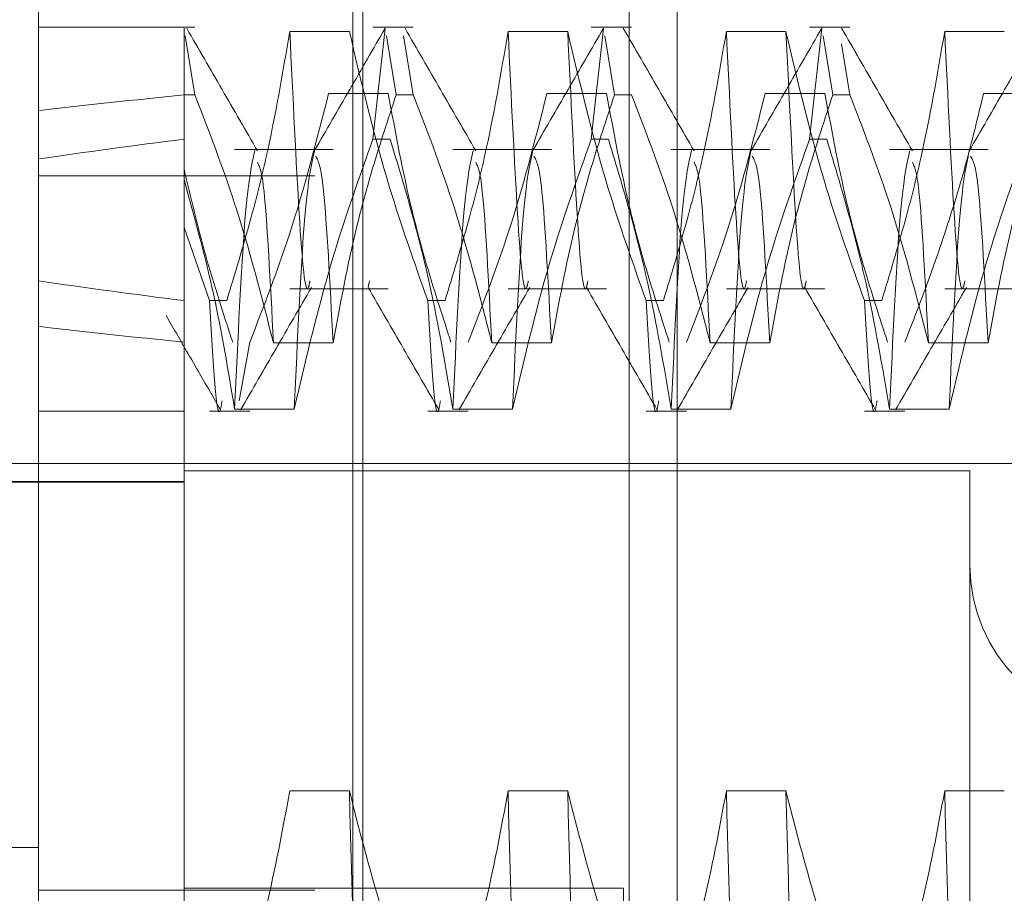
# Model space of a CAD drawing. Units: inches. Extents: x 0 to 23.4, y 0 to 16.5.
# Drawn here: x 11.7 to 11.7, y 11 to 11 of the extents above; entities that cross this region are included whole.
import ezdxf

# ---------------------------------------------------------------- set-up
doc = ezdxf.new("R2010")
doc.units = ezdxf.units.IN
doc.header["$MEASUREMENT"] = 0
doc.linetypes.add('HIDDEN', pattern=[0.075, 0.05, -0.025])
doc.styles.add('SLDTEXTSTYLE0', font='TXT', dxfattribs={"width": 0.75})
doc.dimstyles.new('SLDDIMSTYLE4', dxfattribs={"dimtxt": 0.125, "dimasz": 0.13, "dimexe": 0, "dimexo": 0.0625, "dimgap": 0.03125, "dimtad": 0, "dimtih": 1, "dimtoh": 1, "dimlfac": 9, "dimrnd": 1e-09, "dimzin": 12, "dimdsep": 46, "dimtxsty": 'SLDTEXTSTYLE0', "dimsah": 1, "dimcen": 0.09, "dimadec": 0, "dimazin": 3, "dimtfac": 1, "dimtmove": 0, "dimatfit": 0, "dimfxl": 1, "dimfrac": 2, "dimtolj": 1, "dimtzin": 12, "dimarcsym": 0})

# ---------------------------------------------------------------- blocks, each defined once
blk = doc.blocks.new('_D_17')
at = {"color": 7, "linetype": 'Continuous', "lineweight": 0}
for p, q in [((11.248121, 11.271418), (11.248121, 11.521418)), ((11.619064, 11.271418), (11.123121, 11.271418)), ((11.393748, 10.927641), (11.123121, 10.927641)), ((11.248121, 10.927641), (11.248121, 10.677641))]:
    blk.add_line(p, q, dxfattribs=at)
for points in [[(11.248121, 11.271418), (11.268121, 11.401418), (11.228121, 11.401418)], [(11.248121, 10.927641), (11.228121, 10.797641), (11.268121, 10.797641)]]:
    blk.add_solid(points, dxfattribs=at)
at = {"color": 7, "linetype": 'Continuous', "lineweight": 0, "char_height": 0.125, "attachment_point": 1, "style": 'SLDTEXTSTYLE0'}
for s, insert in [('3.09', (11.035708, 11.279256, -0.010713)), ('TYP', (11.114007, 11.080818, -0.010713))]:
    blk.add_mtext(s, dxfattribs=dict(at, insert=insert))

msp = doc.modelspace()

# ---------------------------------------------------------------- linework, layer by layer
at = {"color": 7, "linetype": 'Continuous', "lineweight": 15}
for p, q in [((11.65932, 4.628385), (11.65932, 11.261674)), ((11.669064, 11.261547), (11.669064, 4.628512))]:
    msp.add_line(p, q, dxfattribs=at)
at = {"color": 7, "linetype": 'HIDDEN', "lineweight": 0}
for p, q in [((11.66762, 4.628385), (11.66762, 11.261674)), ((11.669064, 11.261547), (11.669064, 4.628512)), ((11.668769, 4.740168), (11.668769, 11.149891)), ((11.677069, 4.740168), (11.677069, 11.149891)), ((11.678514, 4.740168), (11.678514, 11.149891)), ((11.687409, 10.856807), (11.687409, 10.998474)), ((11.664023, 10.993149), (11.65932, 10.993149)), ((11.670585, 10.993149), (11.669371, 10.993149)), ((11.669371, 10.989778), (11.669738, 10.99311)), ((11.677147, 10.993149), (11.675933, 10.993149)), ((11.675933, 10.989778), (11.6763, 10.99311)), ((11.683708, 10.993149), (11.682495, 10.993149)), ((11.682495, 10.989778), (11.682861, 10.99311)), ((11.664023, 10.991108), (11.663731, 10.99289)), ((11.668663, 10.99302), (11.666871, 10.99302)), ((11.669776, 10.992888), (11.670068, 10.991108)), ((11.670585, 10.991108), (11.670293, 10.992888)), ((11.675225, 10.99302), (11.673433, 10.99302)), ((11.676337, 10.992888), (11.676629, 10.991108)), ((11.681786, 10.99302), (11.679994, 10.99302)), ((11.682899, 10.992888), (11.683191, 10.991108)), ((11.688348, 10.99302), (11.686556, 10.99302)), ((11.683708, 10.991108), (11.683456, 10.992647)), ((11.663694, 10.991108), (11.663694, 10.964744)), ((11.664023, 10.991108), (11.663694, 10.991108)), ((11.66804, 10.991154), (11.669832, 10.991154)), ((11.670585, 10.991108), (11.670068, 10.991108)), ((11.674602, 10.991154), (11.676394, 10.991154)), ((11.677147, 10.991108), (11.676629, 10.991108)), ((11.681164, 10.991154), (11.682956, 10.991154)), ((11.683708, 10.991108), (11.683191, 10.991108)), ((11.687726, 10.991154), (11.689517, 10.991154)), ((11.669371, 10.989778), (11.669889, 10.989778)), ((11.675933, 10.989778), (11.67645, 10.989778)), ((11.682495, 10.989778), (11.683012, 10.989778)), ((11.668173, 10.989466), (11.665212, 10.989466)), ((11.674735, 10.989466), (11.671773, 10.989466)), ((11.681296, 10.989466), (11.678335, 10.989466)), ((11.687858, 10.989466), (11.684897, 10.989466)), ((11.66762, 10.988674), (11.65932, 10.988674)), ((11.664459, 10.984925), (11.663694, 10.98712)), ((11.669271, 10.985514), (11.669227, 10.985336)), ((11.666871, 10.985282), (11.669832, 10.985282)), ((11.673433, 10.985282), (11.676394, 10.985282)), ((11.679994, 10.985282), (11.682956, 10.985282)), ((11.686556, 10.985282), (11.689517, 10.985282)), ((11.664459, 10.984925), (11.664977, 10.984925)), ((11.671021, 10.984925), (11.671538, 10.984925)), ((11.677583, 10.984925), (11.6781, 10.984925)), ((11.684144, 10.984925), (11.684662, 10.984925)), ((11.665673, 10.983675), (11.665353, 10.981909)), ((11.666381, 10.98365), (11.668173, 10.98365)), ((11.672943, 10.98365), (11.674735, 10.98365)), ((11.679505, 10.98365), (11.681296, 10.98365)), ((11.686066, 10.98365), (11.687858, 10.98365)), ((11.65932, 10.9816), (11.663694, 10.9816)), ((11.664459, 10.9816), (11.665673, 10.9816)), ((11.667004, 10.981664), (11.665212, 10.981664)), ((11.671021, 10.9816), (11.672234, 10.9816)), ((11.673565, 10.981664), (11.671773, 10.981664)), ((11.677583, 10.9816), (11.678796, 10.9816)), ((11.680127, 10.981664), (11.678335, 10.981664)), ((11.684144, 10.9816), (11.685358, 10.9816)), ((11.686689, 10.981664), (11.684897, 10.981664)), ((11.710939, 10.980025), (11.644009, 10.980025)), ((11.687316, 10.979807), (11.663694, 10.979807)), ((11.687316, 10.979807), (11.687316, 10.910253)), ((11.663694, 10.979484), (11.643572, 10.979484)), ((11.663694, 10.97946), (11.643572, 10.97946)), ((11.668663, 10.970179), (11.666871, 10.970179)), ((11.675225, 10.970179), (11.673433, 10.970179)), ((11.681786, 10.970179), (11.679994, 10.970179)), ((11.688348, 10.970179), (11.686556, 10.970179)), ((11.654946, 10.968476), (11.65932, 10.968476)), ((11.66762, 10.967191), (11.65932, 10.967191)), ((11.676905, 10.967252), (11.663694, 10.967252)), ((11.676905, 10.922807), (11.676905, 10.967252))]:
    msp.add_line(p, q, dxfattribs=at)
msp.add_arc((11.692128, 10.976963), 0.004812, 180, 0, dxfattribs=at)
for centre, major_axis, ratio, start_param, end_param in [((11.952408, 10.94503), (0.320773, -0.03579), 0.10027, 2.701753, 2.734124), ((11.952408, 10.94503), (0.320773, -0.032958), 0.109299, 2.701795, 2.734167), ((11.952408, 11.029718), (0.320773, 0.033048), 0.109035, 3.549015, 3.581387), ((11.952408, 11.029718), (0.320773, 0.035708), 0.100555, 3.549055, 3.581426)]:
    msp.add_ellipse(centre, major_axis=major_axis, ratio=ratio, start_param=start_param, end_param=end_param, dxfattribs=at)
for points, knots in [([(11.663694, 10.988564), (11.663694, 10.989626), (11.663694, 10.991959), (11.663694, 10.992707), (11.663694, 10.993115)], [0, 0, 0, 0, 0.45505, 1, 1, 1, 1]), ([(11.665903, 10.989427), (11.665548, 10.990042), (11.664838, 10.99127), (11.664128, 10.992499), (11.663773, 10.993113)], [0, 0, 0, 0, 0.4999886, 1, 1, 1, 1]), ([(11.669738, 10.993114), (11.669383, 10.992499), (11.668673, 10.991271), (11.667963, 10.990042), (11.667608, 10.989428)], [0, 0, 0, 0, 0.500012, 1, 1, 1, 1]), ([(11.672465, 10.989427), (11.67211, 10.990042), (11.6714, 10.99127), (11.67069, 10.992499), (11.670335, 10.993113)], [0, 0, 0, 0, 0.499989, 1, 1, 1, 1]), ([(11.6763, 10.993114), (11.675945, 10.992499), (11.675235, 10.991271), (11.674525, 10.990042), (11.67417, 10.989428)], [0, 0, 0, 0, 0.500012, 1, 1, 1, 1]), ([(11.679026, 10.989427), (11.678671, 10.990042), (11.677962, 10.99127), (11.677252, 10.992499), (11.676897, 10.993113)], [0, 0, 0, 0, 0.499989, 1, 1, 1, 1]), ([(11.682861, 10.993114), (11.682506, 10.992499), (11.681797, 10.991271), (11.681087, 10.990042), (11.680732, 10.989428)], [0, 0, 0, 0, 0.5000121, 1, 1, 1, 1]), ([(11.685588, 10.989427), (11.685233, 10.990042), (11.684523, 10.99127), (11.683813, 10.992499), (11.683459, 10.993113)], [0, 0, 0, 0, 0.499989, 1, 1, 1, 1]), ([(11.689423, 10.993114), (11.689068, 10.992499), (11.688358, 10.991271), (11.687648, 10.990042), (11.687293, 10.989428)], [0, 0, 0, 0, 0.500012, 1, 1, 1, 1]), ([(11.666871, 10.99302), (11.666655, 10.991747), (11.666331, 10.989838), (11.665651, 10.987144), (11.665219, 10.985722), (11.664977, 10.984925)], [0, 0, 0, 0, 0.468023, 0.701942, 1, 1, 1, 1]), ([(11.667479, 10.985514), (11.667463, 10.985441), (11.667347, 10.984905), (11.667158, 10.987067), (11.666967, 10.991031), (11.666871, 10.99302)], [0, 0, 0, 0, 0.07339, 0.535007, 1, 1, 1, 1]), ([(11.671021, 10.984925), (11.67062, 10.986056), (11.669673, 10.988728), (11.669032, 10.99145), (11.668663, 10.99302)], [0, 0, 0, 0, 0.423331, 1, 1, 1, 1]), ([(11.673433, 10.99302), (11.673217, 10.991747), (11.672893, 10.989838), (11.672213, 10.987144), (11.67178, 10.985722), (11.671538, 10.984925)], [0, 0, 0, 0, 0.468023, 0.701942, 1, 1, 1, 1]), ([(11.674041, 10.985514), (11.674025, 10.985441), (11.673909, 10.984905), (11.673719, 10.987067), (11.673529, 10.991031), (11.673433, 10.99302)], [0, 0, 0, 0, 0.07339, 0.535007, 1, 1, 1, 1]), ([(11.677583, 10.984925), (11.677182, 10.986056), (11.676235, 10.988728), (11.675594, 10.99145), (11.675225, 10.99302)], [0, 0, 0, 0, 0.423331, 1, 1, 1, 1]), ([(11.675833, 10.985514), (11.675817, 10.985441), (11.675701, 10.984905), (11.675511, 10.987067), (11.675321, 10.991031), (11.675225, 10.99302)], [0, 0, 0, 0, 0.07339, 0.535007, 1, 1, 1, 1]), ([(11.679994, 10.99302), (11.679778, 10.991747), (11.679454, 10.989838), (11.678774, 10.987144), (11.678342, 10.985722), (11.6781, 10.984925)], [0, 0, 0, 0, 0.468023, 0.701942, 1, 1, 1, 1]), ([(11.680603, 10.985514), (11.680587, 10.985441), (11.680471, 10.984905), (11.680281, 10.987067), (11.68009, 10.991031), (11.679994, 10.99302)], [0, 0, 0, 0, 0.07339, 0.535007, 1, 1, 1, 1]), ([(11.684144, 10.984925), (11.683743, 10.986056), (11.682796, 10.988728), (11.682156, 10.99145), (11.681786, 10.99302)], [0, 0, 0, 0, 0.423331, 1, 1, 1, 1]), ([(11.682395, 10.985514), (11.682379, 10.985441), (11.682263, 10.984905), (11.682073, 10.987067), (11.681882, 10.991031), (11.681786, 10.99302)], [0, 0, 0, 0, 0.07339, 0.535007, 1, 1, 1, 1]), ([(11.686556, 10.99302), (11.68634, 10.991747), (11.686016, 10.989838), (11.685336, 10.987144), (11.684904, 10.985722), (11.684662, 10.984925)], [0, 0, 0, 0, 0.468023, 0.701942, 1, 1, 1, 1]), ([(11.687164, 10.985514), (11.687148, 10.985441), (11.687032, 10.984905), (11.686843, 10.987067), (11.686652, 10.991031), (11.686556, 10.99302)], [0, 0, 0, 0, 0.07339, 0.535007, 1, 1, 1, 1]), ([(11.664023, 10.991108), (11.664436, 10.990033), (11.665382, 10.98757), (11.666021, 10.985063), (11.666381, 10.98365)], [0, 0, 0, 0, 0.4368191, 1, 1, 1, 1]), ([(11.665673, 10.983675), (11.666089, 10.984754), (11.667041, 10.987222), (11.66768, 10.989737), (11.66804, 10.991154)], [0, 0, 0, 0, 0.436737, 1, 1, 1, 1]), ([(11.668173, 10.98365), (11.668389, 10.984823), (11.668713, 10.986581), (11.669393, 10.989064), (11.669825, 10.990374), (11.670068, 10.991108)], [0, 0, 0, 0, 0.4680233, 0.7019418, 1, 1, 1, 1]), ([(11.669832, 10.991154), (11.670048, 10.989979), (11.670372, 10.988216), (11.671048, 10.985727), (11.671477, 10.984412), (11.671717, 10.983675)], [0, 0, 0, 0, 0.467931, 0.701808, 1, 1, 1, 1]), ([(11.670585, 10.991108), (11.670986, 10.990066), (11.671933, 10.987604), (11.672573, 10.985096), (11.672943, 10.98365)], [0, 0, 0, 0, 0.423331, 1, 1, 1, 1]), ([(11.672234, 10.983675), (11.672638, 10.984719), (11.673591, 10.987188), (11.674232, 10.989702), (11.674602, 10.991154)], [0, 0, 0, 0, 0.422793, 1, 1, 1, 1]), ([(11.674735, 10.98365), (11.674951, 10.984823), (11.675275, 10.986581), (11.675955, 10.989064), (11.676387, 10.990374), (11.676629, 10.991108)], [0, 0, 0, 0, 0.468023, 0.701942, 1, 1, 1, 1]), ([(11.676394, 10.991154), (11.67661, 10.989979), (11.676934, 10.988216), (11.67761, 10.985727), (11.678038, 10.984412), (11.678279, 10.983675)], [0, 0, 0, 0, 0.467931, 0.701808, 1, 1, 1, 1]), ([(11.677147, 10.991108), (11.677547, 10.990066), (11.678495, 10.987604), (11.679135, 10.985096), (11.679505, 10.98365)], [0, 0, 0, 0, 0.423331, 1, 1, 1, 1]), ([(11.678796, 10.983675), (11.679199, 10.984719), (11.680153, 10.987188), (11.680794, 10.989702), (11.681164, 10.991154)], [0, 0, 0, 0, 0.422793, 1, 1, 1, 1]), ([(11.681296, 10.98365), (11.681512, 10.984823), (11.681836, 10.986581), (11.682516, 10.989064), (11.682949, 10.990374), (11.683191, 10.991108)], [0, 0, 0, 0, 0.468023, 0.701942, 1, 1, 1, 1]), ([(11.682956, 10.991154), (11.683172, 10.989979), (11.683496, 10.988216), (11.684171, 10.985727), (11.6846, 10.984412), (11.684841, 10.983675)], [0, 0, 0, 0, 0.467931, 0.701808, 1, 1, 1, 1]), ([(11.683708, 10.991108), (11.684109, 10.990066), (11.685056, 10.987604), (11.685697, 10.985096), (11.686066, 10.98365)], [0, 0, 0, 0, 0.423331, 1, 1, 1, 1]), ([(11.685358, 10.983675), (11.685562, 10.984197), (11.685971, 10.985239), (11.686586, 10.987005), (11.6872, 10.988974), (11.68755, 10.990427), (11.687726, 10.991154)], [0, 0, 0, 0, 0.2113356, 0.4227691, 0.7112086, 1, 1, 1, 1]), ([(11.687858, 10.98365), (11.688074, 10.984823), (11.688398, 10.986581), (11.689078, 10.989064), (11.68951, 10.990374), (11.689753, 10.991108)], [0, 0, 0, 0, 0.468023, 0.701942, 1, 1, 1, 1]), ([(11.669371, 10.989778), (11.668968, 10.988646), (11.668015, 10.985968), (11.667374, 10.983239), (11.667004, 10.981664)], [0, 0, 0, 0, 0.422793, 1, 1, 1, 1]), ([(11.671773, 10.981664), (11.671564, 10.982904), (11.671229, 10.984886), (11.67055, 10.987587), (11.670109, 10.989047), (11.669889, 10.989778)], [0, 0, 0, 0, 0.454943, 0.727337, 1, 1, 1, 1]), ([(11.675933, 10.989778), (11.67553, 10.988646), (11.674576, 10.985968), (11.673935, 10.983239), (11.673565, 10.981664)], [0, 0, 0, 0, 0.422793, 1, 1, 1, 1]), ([(11.678335, 10.981664), (11.678119, 10.982939), (11.677795, 10.984852), (11.67712, 10.987553), (11.676691, 10.988979), (11.67645, 10.989778)], [0, 0, 0, 0, 0.467931, 0.701808, 1, 1, 1, 1]), ([(11.682495, 10.989778), (11.682092, 10.988646), (11.681138, 10.985968), (11.680497, 10.983239), (11.680127, 10.981664)], [0, 0, 0, 0, 0.422793, 1, 1, 1, 1]), ([(11.684897, 10.981664), (11.684681, 10.982939), (11.684357, 10.984852), (11.683681, 10.987553), (11.683252, 10.988979), (11.683012, 10.989778)], [0, 0, 0, 0, 0.467931, 0.701808, 1, 1, 1, 1]), ([(11.689056, 10.989778), (11.688653, 10.988646), (11.6877, 10.985968), (11.687059, 10.983239), (11.686689, 10.981664)], [0, 0, 0, 0, 0.422793, 1, 1, 1, 1]), ([(11.66582, 10.989434), (11.665718, 10.988972), (11.665515, 10.988048), (11.665313, 10.98379), (11.665212, 10.981664)], [0, 0, 0, 0, 0.500556, 1, 1, 1, 1]), ([(11.66761, 10.989417), (11.667509, 10.988957), (11.667306, 10.988034), (11.667105, 10.983791), (11.667004, 10.981664)], [0, 0, 0, 0, 0.498554, 1, 1, 1, 1]), ([(11.668173, 10.98365), (11.668078, 10.985466), (11.667902, 10.988839), (11.667729, 10.989132), (11.66765, 10.989268)], [0, 0, 0, 0, 0.538101, 1, 1, 1, 1]), ([(11.672382, 10.989434), (11.67228, 10.988972), (11.672077, 10.988048), (11.671874, 10.98379), (11.671773, 10.981664)], [0, 0, 0, 0, 0.500556, 1, 1, 1, 1]), ([(11.674172, 10.989417), (11.67407, 10.988957), (11.673868, 10.988034), (11.673666, 10.983791), (11.673565, 10.981664)], [0, 0, 0, 0, 0.498554, 1, 1, 1, 1]), ([(11.674735, 10.98365), (11.67464, 10.985466), (11.674464, 10.988839), (11.674291, 10.989132), (11.674212, 10.989268)], [0, 0, 0, 0, 0.538101, 1, 1, 1, 1]), ([(11.678944, 10.989434), (11.678842, 10.988972), (11.678638, 10.988048), (11.678436, 10.98379), (11.678335, 10.981664)], [0, 0, 0, 0, 0.500556, 1, 1, 1, 1]), ([(11.680733, 10.989417), (11.680632, 10.988957), (11.680429, 10.988034), (11.680228, 10.983791), (11.680127, 10.981664)], [0, 0, 0, 0, 0.498554, 1, 1, 1, 1]), ([(11.681296, 10.98365), (11.681202, 10.985466), (11.681025, 10.988839), (11.680853, 10.989132), (11.680773, 10.989268)], [0, 0, 0, 0, 0.538101, 1, 1, 1, 1]), ([(11.685505, 10.989434), (11.685404, 10.988972), (11.6852, 10.988048), (11.684998, 10.98379), (11.684897, 10.981664)], [0, 0, 0, 0, 0.500556, 1, 1, 1, 1]), ([(11.687295, 10.989417), (11.687194, 10.988957), (11.686991, 10.988034), (11.68679, 10.983791), (11.686689, 10.981664)], [0, 0, 0, 0, 0.498554, 1, 1, 1, 1]), ([(11.687858, 10.98365), (11.687763, 10.985466), (11.687587, 10.988839), (11.687414, 10.989132), (11.687335, 10.989268)], [0, 0, 0, 0, 0.538101, 1, 1, 1, 1]), ([(11.663694, 10.988887), (11.663899, 10.988014), (11.664308, 10.986267), (11.664873, 10.98454), (11.665156, 10.983675)], [0, 0, 0, 0, 0.499571, 1, 1, 1, 1]), ([(11.666381, 10.98365), (11.666286, 10.985491), (11.666124, 10.98864), (11.665965, 10.988954), (11.665899, 10.989085)], [0, 0, 0, 0, 0.584537, 1, 1, 1, 1]), ([(11.672943, 10.98365), (11.672848, 10.985491), (11.672685, 10.98864), (11.672527, 10.988954), (11.672461, 10.989085)], [0, 0, 0, 0, 0.584537, 1, 1, 1, 1]), ([(11.679505, 10.98365), (11.67941, 10.985491), (11.679247, 10.98864), (11.679088, 10.988954), (11.679022, 10.989085)], [0, 0, 0, 0, 0.584537, 1, 1, 1, 1]), ([(11.686066, 10.98365), (11.685971, 10.985491), (11.685809, 10.98864), (11.68565, 10.988954), (11.685584, 10.989085)], [0, 0, 0, 0, 0.584537, 1, 1, 1, 1]), ([(11.665212, 10.981664), (11.665021, 10.98282), (11.664639, 10.985134), (11.664009, 10.98742), (11.663694, 10.988564)], [0, 0, 0, 0, 0.499282, 1, 1, 1, 1]), ([(11.665394, 10.981636), (11.665749, 10.98225), (11.666459, 10.983479), (11.667169, 10.984708), (11.667524, 10.985322)], [0, 0, 0, 0, 0.500012, 1, 1, 1, 1]), ([(11.669227, 10.98532), (11.669582, 10.984705), (11.670292, 10.983477), (11.671002, 10.982248), (11.671357, 10.981634)], [0, 0, 0, 0, 0.4999881, 1, 1, 1, 1]), ([(11.671956, 10.981636), (11.672311, 10.98225), (11.673021, 10.983479), (11.673731, 10.984708), (11.674086, 10.985322)], [0, 0, 0, 0, 0.500012, 1, 1, 1, 1]), ([(11.675789, 10.98532), (11.676144, 10.984705), (11.676854, 10.983477), (11.677563, 10.982248), (11.677918, 10.981634)], [0, 0, 0, 0, 0.4999881, 1, 1, 1, 1]), ([(11.678518, 10.981636), (11.678873, 10.98225), (11.679582, 10.983479), (11.680292, 10.984708), (11.680647, 10.985322)], [0, 0, 0, 0, 0.500012, 1, 1, 1, 1]), ([(11.68235, 10.98532), (11.682705, 10.984705), (11.683415, 10.983477), (11.684125, 10.982248), (11.68448, 10.981634)], [0, 0, 0, 0, 0.499988, 1, 1, 1, 1]), ([(11.685079, 10.981636), (11.685434, 10.98225), (11.686144, 10.983479), (11.686854, 10.984708), (11.687209, 10.985322)], [0, 0, 0, 0, 0.500012, 1, 1, 1, 1]), ([(11.664459, 10.984925), (11.664565, 10.983059), (11.664684, 10.980945), (11.66482, 10.981808), (11.664836, 10.981909)], [0, 0, 0, 0, 0.882663, 1, 1, 1, 1]), ([(11.671021, 10.984925), (11.671127, 10.983059), (11.671246, 10.980945), (11.671382, 10.981808), (11.671398, 10.981909)], [0, 0, 0, 0, 0.882663, 1, 1, 1, 1]), ([(11.677583, 10.984925), (11.677688, 10.983059), (11.677808, 10.980945), (11.677943, 10.981808), (11.677959, 10.981909)], [0, 0, 0, 0, 0.882663, 1, 1, 1, 1]), ([(11.684144, 10.984925), (11.68425, 10.983059), (11.684369, 10.980945), (11.684505, 10.981808), (11.684521, 10.981909)], [0, 0, 0, 0, 0.882663, 1, 1, 1, 1]), ([(11.663155, 10.984472), (11.663429, 10.983999), (11.663975, 10.983053), (11.664521, 10.982108), (11.664794, 10.981635)], [0, 0, 0, 0, 0.4999912, 1, 1, 1, 1]), ([(11.666871, 10.970179), (11.666655, 10.969007), (11.666331, 10.967248), (11.665651, 10.964766), (11.665219, 10.963456), (11.664977, 10.962721)], [0, 0, 0, 0, 0.468023, 0.701942, 1, 1, 1, 1]), ([(11.669832, 10.923052), (11.669732, 10.92685), (11.669531, 10.934453), (11.669219, 10.947041), (11.668949, 10.959432), (11.668758, 10.966588), (11.668663, 10.970179)], [0, 0, 0, 0, 0.25175, 0.504061, 0.751127, 1, 1, 1, 1]), ([(11.671021, 10.962721), (11.67062, 10.963764), (11.669673, 10.966226), (11.669032, 10.968733), (11.668663, 10.970179)], [0, 0, 0, 0, 0.4233308, 1, 1, 1, 1]), ([(11.673433, 10.970179), (11.673217, 10.969007), (11.672893, 10.967248), (11.672213, 10.964766), (11.67178, 10.963456), (11.671538, 10.962721)], [0, 0, 0, 0, 0.468023, 0.701942, 1, 1, 1, 1]), ([(11.674602, 10.923052), (11.674502, 10.92685), (11.674301, 10.934453), (11.673989, 10.947041), (11.673718, 10.959432), (11.673528, 10.966588), (11.673433, 10.970179)], [0, 0, 0, 0, 0.25175, 0.504061, 0.751127, 1, 1, 1, 1]), ([(11.676394, 10.923052), (11.676294, 10.92685), (11.676093, 10.934453), (11.675781, 10.947041), (11.67551, 10.959432), (11.67532, 10.966588), (11.675225, 10.970179)], [0, 0, 0, 0, 0.25175, 0.504061, 0.751127, 1, 1, 1, 1]), ([(11.677583, 10.962721), (11.677182, 10.963764), (11.676235, 10.966226), (11.675594, 10.968733), (11.675225, 10.970179)], [0, 0, 0, 0, 0.4233308, 1, 1, 1, 1]), ([(11.679994, 10.970179), (11.679778, 10.969007), (11.679454, 10.967248), (11.678774, 10.964766), (11.678342, 10.963456), (11.6781, 10.962721)], [0, 0, 0, 0, 0.468023, 0.701942, 1, 1, 1, 1]), ([(11.681164, 10.923052), (11.681063, 10.92685), (11.680862, 10.934453), (11.680551, 10.947041), (11.68028, 10.959432), (11.68009, 10.966588), (11.679994, 10.970179)], [0, 0, 0, 0, 0.25175, 0.504061, 0.751127, 1, 1, 1, 1]), ([(11.682956, 10.923052), (11.682855, 10.92685), (11.682654, 10.934453), (11.682343, 10.947041), (11.682072, 10.959432), (11.681882, 10.966588), (11.681786, 10.970179)], [0, 0, 0, 0, 0.25175, 0.504061, 0.751127, 1, 1, 1, 1]), ([(11.684144, 10.962721), (11.683743, 10.963764), (11.682796, 10.966226), (11.682156, 10.968733), (11.681786, 10.970179)], [0, 0, 0, 0, 0.423331, 1, 1, 1, 1]), ([(11.686556, 10.970179), (11.68634, 10.969007), (11.686016, 10.967248), (11.685336, 10.964766), (11.684904, 10.963456), (11.684662, 10.962721)], [0, 0, 0, 0, 0.468023, 0.701942, 1, 1, 1, 1]), ([(11.687726, 10.923052), (11.687625, 10.92685), (11.687424, 10.934453), (11.687112, 10.947041), (11.686842, 10.959432), (11.686652, 10.966588), (11.686556, 10.970179)], [0, 0, 0, 0, 0.25175, 0.504061, 0.7511268, 1, 1, 1, 1])]:
    msp.add_open_spline(points, degree=3, knots=knots, dxfattribs=at)

# ---------------------------------------------------------------- dimensions: what is measured, and where the dimension line sits
at = {"color": 7, "linetype": 'Continuous', "lineweight": 0}
dim = msp.add_linear_dim(base=(11.248121, 10.927641), p1=(11.669064, 11.271418), p2=(11.443748, 10.927641), angle=90, text='<>\\PTYP', dimstyle='SLDDIMSTYLE4', dxfattribs=at)
dim.commit()
dim.dimension.update_dxf_attribs({"geometry": '_D_17', "text_midpoint": (11.248121, 11.118122), "dimtype": 160})

doc.saveas('drawing.dxf')
